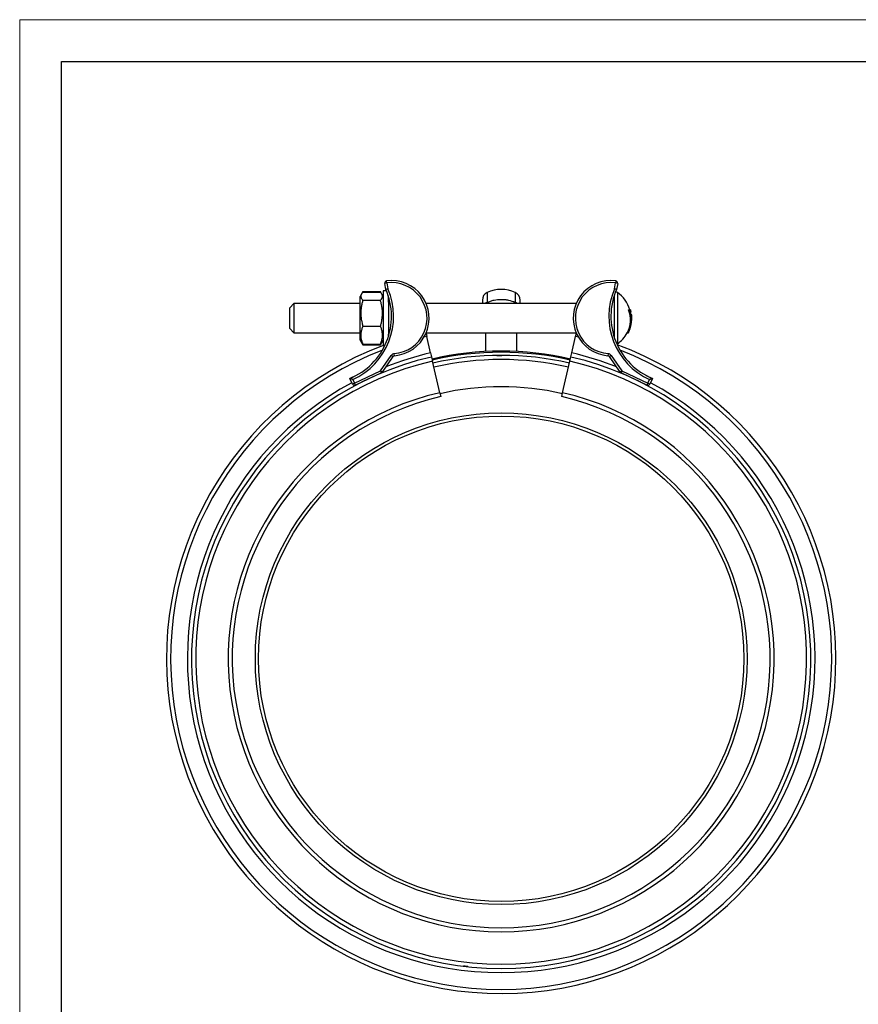
# Model space of a CAD drawing. Units: millimetres. Extents: x 0 to 420, y 0 to 297.
# Drawn here: x 0 to 100, y 179 to 297 of the extents above; entities that cross this region are included whole.
import ezdxf

# ---------------------------------------------------------------- set-up
doc = ezdxf.new("R2010")
doc.units = ezdxf.units.MM

# ---------------------------------------------------------------- blocks, each defined once
blk = doc.blocks.new('FRAME-2015-A3')
at = {"color": 7, "linetype": 'Continuous', "lineweight": 25}
for p, q in [((5, 5), (5, 292)), ((5, 292), (400, 292))]:
    blk.add_line(p, q, dxfattribs=at)

msp = doc.modelspace()

# ---------------------------------------------------------------- linework, layer by layer
at = {"color": 7, "linetype": 'Continuous', "lineweight": 18}
for p, q in [((0, 297), (420, 297)), ((0, 0), (0, 297))]:
    msp.add_line(p, q, dxfattribs=at)
at = {"color": 7, "linetype": 'Continuous', "lineweight": 25}
for p, q in [((43.87, 265.55), (43.62, 265.5)), ((43.77, 264.77), (43.62, 265.5)), ((43.87, 265.55), (43.84, 265.8)), ((43.87, 265.55), (44.01, 264.85)), ((71.08, 264.85), (71.21, 265.55)), ((71.25, 265.8), (71.21, 265.55)), ((71.46, 265.5), (71.21, 265.55)), ((71.46, 265.5), (71.32, 264.77)), ((40.84, 264.22), (40.68, 263.95)), ((40.68, 258.73), (40.68, 263.95)), ((41, 264.51), (40.84, 264.22)), ((41.01, 264.51), (43.11, 264.51)), ((41.01, 264.44), (43.11, 264.44)), ((43.28, 264.22), (43.11, 264.51)), ((43.43, 263.95), (43.28, 264.22)), ((43.84, 264.59), (43.43, 264.59)), ((43.43, 264.59), (43.43, 264.56)), ((43.43, 264.56), (43.43, 258.09)), ((44.06, 263.96), (44.06, 264)), ((44.06, 263.26), (44.06, 263.96)), ((71.03, 263.96), (71.03, 262.51)), ((32.78, 263.09), (32.28, 262.59)), ((32.28, 261.34), (32.28, 262.59)), ((40.68, 263.09), (32.78, 263.09)), ((32.78, 263.09), (32.78, 261.34)), ((41.01, 263.48), (43.11, 263.48)), ((44.06, 263.26), (44.06, 259.42)), ((66.5, 263.09), (48.58, 263.09)), ((55.29, 263.5), (55.29, 263.09)), ((59.79, 263.09), (59.79, 263.5)), ((71.03, 262.51), (71.03, 260.17)), ((72.75, 262.34), (72.88, 262.34)), ((72.88, 262.34), (73.02, 262.34)), ((32.28, 260.09), (32.28, 261.34)), ((32.78, 261.34), (32.78, 259.59)), ((73.01, 262.11), (73.07, 262.11)), ((73.13, 261.76), (73.09, 261.76)), ((73.12, 261.54), (73.14, 261.54)), ((32.28, 260.09), (32.78, 259.59)), ((41.01, 260.38), (43.11, 260.38)), ((71.03, 260.17), (71.03, 259.13)), ((32.78, 259.59), (40.68, 259.59)), ((44.06, 259.13), (44.06, 259.42)), ((48.56, 259.55), (48.66, 259.14)), ((48.58, 259.59), (66.5, 259.59)), ((49.11, 257.19), (48.66, 259.14)), ((55.67, 259.59), (55.67, 257.36)), ((59.42, 257.36), (59.42, 259.59)), ((65.98, 257.19), (66.43, 259.14)), ((66.43, 259.14), (66.52, 259.55)), ((72.59, 259.59), (72.73, 259.59)), ((40.68, 258.73), (40.84, 258.45)), ((40.84, 258.45), (41, 258.17)), ((41.01, 258.16), (41, 258.17)), ((41.01, 258.24), (43.11, 258.24)), ((41.01, 258.16), (43.11, 258.16)), ((43.11, 258.17), (43.28, 258.45)), ((43.11, 258.17), (43.11, 258.16)), ((43.28, 258.45), (43.43, 258.73)), ((43.43, 258.09), (43.65, 258.09)), ((43.11, 255.04), (44.39, 256.89)), ((44.59, 256.75), (43.32, 254.9)), ((44.59, 256.75), (44.39, 256.89)), ((44.78, 256.85), (44.76, 257.1)), ((49.11, 257.19), (49.22, 256.71)), ((49.22, 256.71), (49.33, 256.22)), ((65.75, 256.22), (65.87, 256.71)), ((65.87, 256.71), (65.98, 257.19)), ((70.32, 257.1), (70.3, 256.85)), ((70.7, 256.89), (70.49, 256.75)), ((71.76, 254.9), (70.49, 256.75)), ((70.7, 256.89), (71.97, 255.04)), ((50.2, 252.44), (49.33, 256.22)), ((64.88, 252.44), (65.75, 256.22)), ((40.22, 254.5), (39.46, 254.14)), ((39.79, 253.46), (39.46, 254.14)), ((40.01, 253.57), (43.11, 255.04)), ((43.22, 254.81), (40.12, 253.34)), ((43.32, 254.9), (43.11, 255.04)), ((43.22, 254.81), (43.11, 255.04)), ((71.97, 255.04), (71.76, 254.9)), ((71.97, 255.04), (71.86, 254.81)), ((74.96, 253.34), (71.86, 254.81)), ((71.97, 255.04), (75.07, 253.57)), ((74.86, 254.5), (75.62, 254.14)), ((75.62, 254.14), (75.3, 253.46)), ((40.01, 253.57), (39.79, 253.46)), ((39.8, 254.01), (40.01, 253.57)), ((40.12, 253.34), (40.01, 253.57)), ((75.07, 253.57), (74.96, 253.34)), ((75.07, 253.57), (75.28, 254.01)), ((75.3, 253.46), (75.07, 253.57)), ((50.2, 252.44), (50.31, 251.97)), ((64.77, 251.97), (64.88, 252.44))]:
    msp.add_line(p, q, dxfattribs=at)
at = {"color": 8, "linetype": 'Continuous', "lineweight": 25}
for p, q in [((44.07, 263.96), (44.06, 263.96)), ((55.86, 264.4), (55.86, 263.23)), ((59.22, 264.4), (59.22, 263.23)), ((71.03, 263.96), (71.01, 263.96)), ((71.42, 264.42), (71.42, 258.26)), ((48.66, 259.14), (48.31, 259.06)), ((66.77, 259.06), (66.43, 259.14))]:
    msp.add_line(p, q, dxfattribs=at)
at = {"color": 7, "linetype": 'Continuous', "lineweight": 25, "flags": 128}
msp.add_lwpolyline([(71.37, 258.23), (71.38, 258.24), (71.42, 258.26)], dxfattribs=at)
at = {"color": 7, "linetype": 'Continuous', "lineweight": 25}
for radius in [29.38, 29]:
    msp.add_circle((57.54, 220.65), radius, dxfattribs=at)
for centre, radius, start, end in [((36.4, 261.56), 8.03, 292.4008, 23.5702), ((36.4, 261.56), 8.28, 294.2221, 23.3781), ((43.87, 265.55), 0.25, 97.6144, 190.9867), ((44.43, 261.34), 4.5, 274.4292, 97.6144), ((44.43, 261.34), 4.25, 274.4292, 97.6144), ((57.54, 260.87), 3.91, 64.5367, 115.4633), ((70.65, 261.34), 4.5, 82.3856, 265.5708), ((70.65, 261.34), 4.25, 82.3856, 265.5708), ((78.68, 261.56), 8.28, 156.6219, 245.7779), ((78.68, 261.56), 8.03, 156.4298, 247.5992), ((71.21, 265.55), 0.25, 349.0133, 82.3856), ((56.29, 263.5), 1, 115.4633, 180), ((58.79, 263.5), 1, 0, 64.5367), ((71.28, 264.21), 0.25, 55.1056, 111.7897), ((69.27, 261.34), 3.76, 15.444, 55.1056), ((69.68, 261.13), 3.3, 332.052, 21.4453), ((69.7, 261.13), 3.41, 333.0421, 20.7076), ((69.27, 261.34), 3.88, 11.5213, 14.9347), ((69.71, 261.21), 3.42, 343.6284, 5.4929), ((69.69, 261.21), 3.44, 9.3102, 15.2814), ((69.72, 261.33), 3.43, 350.4067, 3.4743), ((69.27, 261.34), 3.88, 0, 6.2882), ((69.27, 261.34), 3.88, 359.004, 0), ((69.27, 261.34), 3.88, 333.1917, 343.6605), ((69.27, 261.34), 3.76, 304.8944, 332.2238), ((57.54, 220.65), 40, 110.6291, 69.7365), ((57.54, 220.65), 37, 103, 77), ((44.8, 256.6), 0.5, 94.4292, 145.402), ((44.8, 256.6), 0.25, 94.4292, 145.402), ((57.54, 220.65), 36.75, 77, 103), ((57.54, 220.65), 36.25, 77, 103), ((70.28, 256.6), 0.25, 34.598, 85.5708), ((70.28, 256.6), 0.5, 34.598, 85.5708), ((57.54, 220.65), 36.5, 103, 77), ((43.11, 255.04), 0.25, 295.402, 325.402), ((71.97, 255.04), 0.25, 214.598, 244.598), ((40.01, 253.57), 0.25, 205.402, 295.402), ((57.54, 220.65), 32.5, 77, 103), ((75.07, 253.57), 0.25, 244.598, 334.598), ((57.54, 220.65), 32.62, 103, 77), ((57.54, 220.65), 32.14, 103, 77)]:
    msp.add_arc(centre, radius, start, end, dxfattribs=at)
at = {"color": 8, "linetype": 'Continuous', "lineweight": 25}
for centre, radius, start, end in [((56.28, 262.32), 1, 114.8474, 129.5933), ((56.42, 263.25), 0.558, 182.8269, 197.1806), ((58.63, 263.26), 0.593, 343.2556, 356.7369), ((58.8, 262.32), 1, 50.4067, 65.1526), ((57.54, 220.65), 39.5, 111.0715, 68.9285), ((57.54, 220.65), 37.5, 103, 111.5726), ((57.54, 220.65), 36.62, 77, 103), ((57.54, 220.65), 37.5, 68.4274, 77), ((57.54, 220.65), 35.75, 77, 103), ((57.54, 220.65), 37.5, 118.408, 61.592)]:
    msp.add_arc(centre, radius, start, end, dxfattribs=at)
at = {"color": 7, "linetype": 'Continuous', "lineweight": 25}
for points, knots in [([(44.01, 264.85), (44.01, 264.85), (43.99, 264.84), (43.96, 264.83), (43.91, 264.82), (43.88, 264.81), (43.85, 264.8), (43.82, 264.79), (43.8, 264.78), (43.78, 264.78), (43.77, 264.78), (43.77, 264.78), (43.77, 264.77)], [0, 0, 0, 0, 0.0086771, 0.1448978, 0.250866, 0.3598715, 0.4652399, 0.5736242, 0.6786984, 0.786799, 0.8918735, 1, 1, 1, 1]), ([(71.32, 264.77), (71.32, 264.78), (71.32, 264.78), (71.31, 264.78), (71.29, 264.78), (71.27, 264.79), (71.24, 264.8), (71.21, 264.81), (71.17, 264.82), (71.13, 264.83), (71.1, 264.84), (71.08, 264.85), (71.08, 264.85)], [0, 0, 0, 0, 0.105073, 0.213201, 0.318272, 0.426376, 0.531741, 0.640128, 0.746095, 0.855102, 0.991323, 1, 1, 1, 1]), ([(41.01, 264.44), (40.99, 264.42), (40.95, 264.38), (40.9, 264.32), (40.86, 264.25), (40.82, 264.19), (40.79, 264.12), (40.77, 264.06), (40.76, 263.99), (40.76, 263.93), (40.77, 263.87), (40.79, 263.81), (40.81, 263.76), (40.85, 263.68), (40.91, 263.59), (40.97, 263.52), (41.01, 263.48)], [0, 0, 0, 0, 0.065986, 0.132025, 0.198257, 0.264572, 0.331871, 0.399287, 0.46709, 0.535034, 0.592436, 0.649922, 0.707644, 0.765438, 0.882524, 1, 1, 1, 1]), ([(41.01, 264.51), (40.99, 264.48), (40.95, 264.42), (40.92, 264.35), (40.91, 264.32)], [0, 0, 0, 0, 0.538095, 1, 1, 1, 1]), ([(43.21, 264.32), (43.21, 264.33), (43.18, 264.39), (43.14, 264.45), (43.11, 264.51)], [0, 0, 0, 0, 0.041936, 1, 1, 1, 1]), ([(43.11, 263.48), (43.13, 263.5), (43.17, 263.54), (43.22, 263.6), (43.26, 263.67), (43.3, 263.73), (43.32, 263.8), (43.34, 263.86), (43.35, 263.93), (43.35, 263.99), (43.35, 264.05), (43.33, 264.11), (43.31, 264.16), (43.27, 264.24), (43.21, 264.33), (43.14, 264.4), (43.11, 264.44)], [0, 0, 0, 0, 0.065986, 0.132025, 0.198257, 0.264572, 0.331871, 0.399287, 0.46709, 0.535034, 0.592436, 0.649922, 0.707644, 0.765438, 0.882524, 1, 1, 1, 1]), ([(55.86, 263.23), (55.99, 263.29), (56.13, 263.34), (56.4, 263.43), (56.54, 263.47), (56.97, 263.56), (57.26, 263.59), (57.69, 263.59), (57.83, 263.59), (58.12, 263.55), (58.26, 263.53), (58.69, 263.44), (58.96, 263.35), (59.22, 263.23)], [0, 0, 0, 0, 0.125, 0.125, 0.25, 0.25, 0.5, 0.5, 0.625, 0.625, 0.75, 0.75, 1, 1, 1, 1]), ([(71.03, 263.99), (71.03, 263.99), (71.03, 263.98), (71.03, 263.97), (71.03, 263.96)], [0, 0, 0, 0, 0.017061, 1, 1, 1, 1]), ([(41.01, 263.48), (40.99, 263.41), (40.95, 263.28), (40.9, 263.08), (40.86, 262.87), (40.82, 262.67), (40.79, 262.46), (40.77, 262.25), (40.76, 262.03), (40.76, 261.83), (40.77, 261.64), (40.79, 261.46), (40.81, 261.28), (40.85, 261.04), (40.91, 260.74), (40.97, 260.5), (41.01, 260.38)], [0, 0, 0, 0, 0.066014, 0.132025, 0.1983, 0.264572, 0.331931, 0.399287, 0.467161, 0.535034, 0.592477, 0.649922, 0.707679, 0.765438, 0.882524, 1, 1, 1, 1]), ([(43.11, 260.38), (43.13, 260.45), (43.17, 260.58), (43.22, 260.78), (43.26, 260.99), (43.3, 261.19), (43.32, 261.4), (43.34, 261.61), (43.35, 261.83), (43.35, 262.03), (43.35, 262.22), (43.33, 262.4), (43.31, 262.58), (43.27, 262.82), (43.21, 263.12), (43.14, 263.36), (43.11, 263.48)], [0, 0, 0, 0, 0.066014, 0.132025, 0.1983, 0.264572, 0.331931, 0.399287, 0.467161, 0.535034, 0.592477, 0.649922, 0.707679, 0.765438, 0.882524, 1, 1, 1, 1]), ([(41.01, 260.38), (40.98, 260.32), (40.93, 260.19), (40.87, 260), (40.82, 259.8), (40.78, 259.61), (40.76, 259.42), (40.76, 259.24), (40.77, 259.06), (40.8, 258.88), (40.84, 258.7), (40.9, 258.53), (40.95, 258.38), (40.99, 258.28), (41.01, 258.24)], [0, 0, 0, 0, 0.0905222, 0.1810367, 0.2723293, 0.3636129, 0.4466553, 0.5297608, 0.6128016, 0.6980568, 0.7833762, 0.868655, 0.9342993, 1, 1, 1, 1]), ([(43.11, 258.24), (43.13, 258.28), (43.17, 258.38), (43.22, 258.53), (43.27, 258.69), (43.31, 258.87), (43.34, 259.05), (43.36, 259.23), (43.35, 259.42), (43.34, 259.61), (43.3, 259.8), (43.25, 259.99), (43.19, 260.19), (43.13, 260.32), (43.11, 260.38)], [0, 0, 0, 0, 0.065646, 0.131345, 0.214483, 0.297659, 0.380776, 0.465956, 0.551206, 0.636387, 0.726844, 0.81731, 0.908651, 1, 1, 1, 1]), ([(41.01, 258.24), (40.99, 258.26), (40.95, 258.3), (40.9, 258.36), (40.86, 258.41), (40.85, 258.44), (40.84, 258.45)], [0, 0, 0, 0, 0.289308, 0.578849, 0.869238, 1, 1, 1, 1]), ([(40.91, 258.35), (40.92, 258.33), (40.95, 258.27), (40.98, 258.21), (41.01, 258.16)], [0, 0, 0, 0, 0.214741, 1, 1, 1, 1]), ([(43.28, 258.45), (43.25, 258.42), (43.21, 258.35), (43.14, 258.27), (43.11, 258.24)], [0, 0, 0, 0, 0.4849415, 1, 1, 1, 1]), ([(43.11, 258.16), (43.14, 258.21), (43.17, 258.27), (43.2, 258.33), (43.2, 258.35)], [0, 0, 0, 0, 0.782883, 1, 1, 1, 1]), ([(57, 256.9), (57.01, 256.9), (57.04, 256.9), (57.09, 256.9), (57.13, 256.9), (57.18, 256.9), (57.23, 256.9), (57.28, 256.9), (57.33, 256.9), (57.38, 256.9), (57.43, 256.9), (57.47, 256.9), (57.51, 256.9), (57.54, 256.9), (57.57, 256.9), (57.59, 256.9), (57.61, 256.9), (57.61, 256.9), (57.62, 256.9), (57.62, 256.9), (57.62, 256.9), (57.62, 256.9), (57.62, 256.9)], [0, 0, 0, 0, 0.053344, 0.100092, 0.150445, 0.200616, 0.250056, 0.313243, 0.37504, 0.439842, 0.500027, 0.562526, 0.625025, 0.688623, 0.75, 0.812928, 0.874971, 0.896276, 0.917102, 0.937487, 0.963506, 1, 1, 1, 1]), ([(57.47, 256.9), (57.47, 256.9), (57.47, 256.9), (57.48, 256.9), (57.49, 256.9), (57.49, 256.9), (57.49, 256.9), (57.49, 256.9), (57.49, 256.9), (57.49, 256.9)], [0, 0, 0, 0, 0.009737, 0.329403, 0.442247, 0.553914, 0.664696, 0.803588, 1, 1, 1, 1]), ([(39.8, 254.01), (39.8, 254.01), (39.78, 254.02), (39.74, 254.03), (39.69, 254.05), (39.63, 254.07), (39.58, 254.09), (39.54, 254.11), (39.5, 254.12), (39.47, 254.13), (39.47, 254.14), (39.46, 254.14)], [0, 0, 0, 0, 0.003281, 0.128556, 0.255682, 0.392438, 0.532637, 0.629269, 0.728314, 0.863807, 1, 1, 1, 1]), ([(75.62, 254.14), (75.62, 254.14), (75.61, 254.13), (75.58, 254.12), (75.55, 254.11), (75.51, 254.09), (75.46, 254.07), (75.4, 254.05), (75.34, 254.03), (75.3, 254.02), (75.28, 254.01), (75.28, 254.01)], [0, 0, 0, 0, 0.1361921, 0.2716845, 0.3681603, 0.4673628, 0.6039252, 0.7443192, 0.8695684, 0.9967186, 1, 1, 1, 1]), ([(53.54, 183.87), (53.53, 183.87), (53.5, 183.88), (53.46, 183.88), (53.41, 183.88), (53.36, 183.89), (53.29, 183.9), (53.23, 183.91), (53.18, 183.91), (53.14, 183.92), (53.1, 183.92), (53.07, 183.92), (53.06, 183.93), (53.05, 183.93), (53.05, 183.93), (53.05, 183.93), (53.05, 183.93)], [0, 0, 0, 0, 0.0625507, 0.1250921, 0.1867483, 0.2501697, 0.3750805, 0.5000476, 0.5623557, 0.6251089, 0.7499406, 0.8100091, 0.8737448, 0.9180806, 0.9542104, 1, 1, 1, 1])]:
    msp.add_open_spline(points, degree=3, knots=knots, dxfattribs=at)

# ---------------------------------------------------------------- block references
at = {"color": 7, "linetype": 'Continuous'}
msp.add_blockref('FRAME-2015-A3', (0, 0), dxfattribs=at)

doc.saveas('drawing.dxf')
